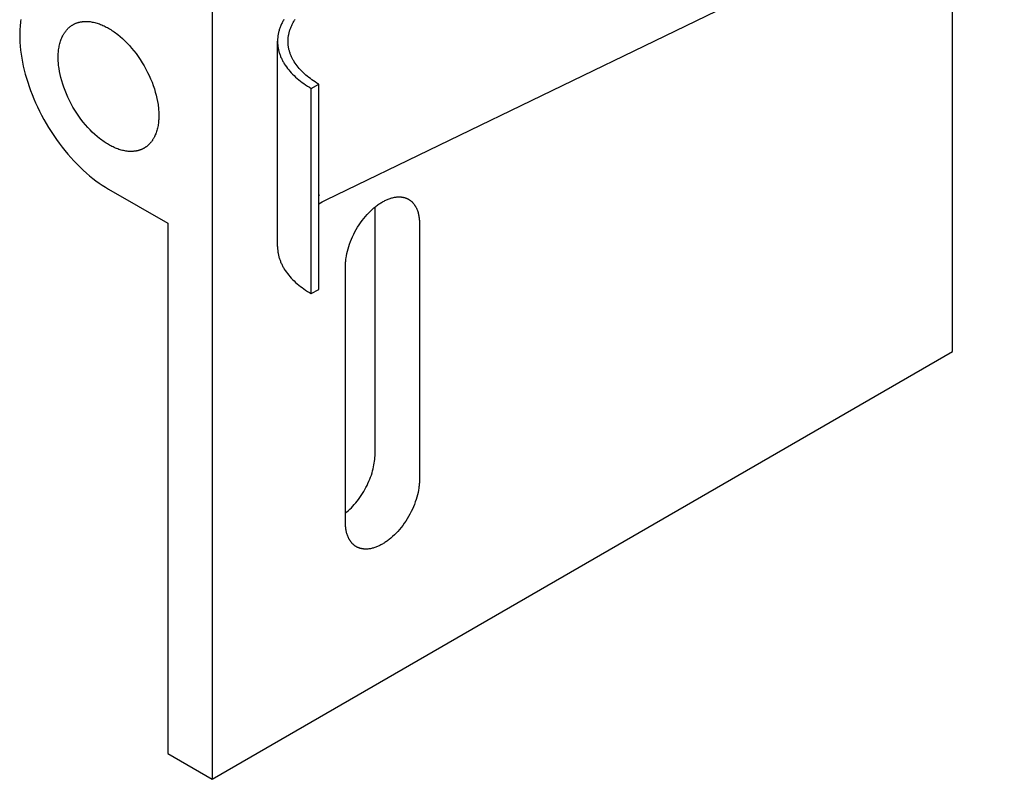
# Model space of a CAD drawing. Units: millimetres. Extents: x 1595 to 2539, y 1941 to 2360.
# Drawn here: x 2042 to 2089, y 1941 to 1977 of the extents above; entities that cross this region are included whole.
import ezdxf

# ---------------------------------------------------------------- set-up
doc = ezdxf.new("R2010")
doc.units = ezdxf.units.MM
doc.header["$LTSCALE"] = 100
doc.layers.add('GIP_Visible', color=7, linetype='Continuous')

msp = doc.modelspace()

# ---------------------------------------------------------------- linework, layer by layer
at = {"layer": 'GIP_Visible'}
for points in [[(2051.133, 2001.25), (2051.133, 1991.954), (2051.133, 1980.416), (2051.133, 1961.487), (2051.133, 1949.948), (2051.133, 1940.829)], [(2056.57, 1968.477), (2088.964, 1984.153)], [(2086.489, 1961.241), (2086.489, 1982.955)], [(2041.994, 1977.089), (2041.982, 1977.004), (2041.972, 1976.918), (2041.963, 1976.831), (2041.956, 1976.743), (2041.95, 1976.654), (2041.945, 1976.564), (2041.941, 1976.382), (2041.943, 1976.197), (2041.951, 1976.01), (2041.964, 1975.821), (2041.984, 1975.63), (2042.008, 1975.438), (2042.039, 1975.246), (2042.074, 1975.053), (2042.115, 1974.86), (2042.16, 1974.667), (2042.21, 1974.476), (2042.264, 1974.285), (2042.323, 1974.094), (2042.387, 1973.901), (2042.457, 1973.706), (2042.532, 1973.51), (2042.613, 1973.313), (2042.699, 1973.114), (2042.79, 1972.916), (2042.887, 1972.717), (2042.988, 1972.52), (2043.094, 1972.323), (2043.206, 1972.127), (2043.322, 1971.933), (2043.442, 1971.742), (2043.566, 1971.553), (2043.695, 1971.367), (2043.827, 1971.184), (2043.962, 1971.006), (2044.1, 1970.832), (2044.242, 1970.662), (2044.386, 1970.498), (2044.531, 1970.339), (2044.679, 1970.185), (2044.828, 1970.037), (2044.979, 1969.895), (2045.13, 1969.76), (2045.281, 1969.631), (2045.433, 1969.509), (2045.585, 1969.393), (2045.736, 1969.284), (2045.886, 1969.182), (2046.036, 1969.086), (2046.184, 1968.998)], [(2047.884, 1970.952), (2047.862, 1970.94), (2047.839, 1970.928), (2047.816, 1970.917), (2047.793, 1970.906), (2047.77, 1970.895), (2047.747, 1970.885), (2047.723, 1970.876), (2047.699, 1970.867), (2047.675, 1970.858), (2047.65, 1970.851), (2047.626, 1970.843), (2047.601, 1970.836), (2047.576, 1970.83), (2047.55, 1970.824), (2047.525, 1970.819), (2047.499, 1970.814), (2047.473, 1970.81), (2047.447, 1970.806), (2047.421, 1970.802), (2047.395, 1970.8), (2047.368, 1970.797), (2047.342, 1970.796), (2047.315, 1970.794), (2047.288, 1970.794), (2047.261, 1970.793), (2047.234, 1970.793), (2047.206, 1970.794), (2047.179, 1970.795), (2047.124, 1970.799), (2047.069, 1970.805), (2047.013, 1970.812), (2046.957, 1970.822), (2046.901, 1970.833), (2046.845, 1970.846), (2046.789, 1970.861), (2046.733, 1970.877), (2046.677, 1970.895), (2046.621, 1970.915), (2046.565, 1970.936), (2046.51, 1970.958), (2046.455, 1970.982), (2046.4, 1971.007), (2046.345, 1971.034), (2046.291, 1971.062), (2046.237, 1971.091), (2046.184, 1971.121), (2046.13, 1971.152), (2046.076, 1971.186), (2046.022, 1971.22), (2045.968, 1971.257), (2045.913, 1971.295), (2045.857, 1971.335), (2045.802, 1971.377), (2045.746, 1971.42), (2045.634, 1971.512), (2045.522, 1971.61), (2045.41, 1971.715), (2045.299, 1971.827), (2045.188, 1971.945), (2045.079, 1972.069), (2044.973, 1972.198), (2044.868, 1972.333), (2044.767, 1972.473), (2044.668, 1972.617), (2044.574, 1972.764), (2044.484, 1972.915), (2044.398, 1973.069), (2044.317, 1973.225), (2044.242, 1973.382), (2044.171, 1973.54), (2044.107, 1973.698), (2044.048, 1973.855), (2043.995, 1974.011), (2043.948, 1974.166), (2043.907, 1974.318), (2043.872, 1974.468), (2043.843, 1974.614), (2043.82, 1974.757), (2043.81, 1974.827), (2043.802, 1974.895), (2043.795, 1974.963), (2043.789, 1975.03), (2043.785, 1975.096), (2043.782, 1975.16), (2043.78, 1975.223), (2043.78, 1975.285), (2043.78, 1975.346), (2043.782, 1975.407), (2043.785, 1975.468), (2043.789, 1975.529), (2043.795, 1975.589), (2043.802, 1975.649), (2043.81, 1975.708), (2043.82, 1975.767), (2043.831, 1975.825), (2043.843, 1975.883), (2043.857, 1975.939), (2043.872, 1975.995), (2043.889, 1976.05), (2043.907, 1976.104), (2043.927, 1976.157), (2043.948, 1976.209), (2043.971, 1976.26), (2043.995, 1976.31), (2044.008, 1976.334), (2044.021, 1976.358), (2044.034, 1976.382), (2044.048, 1976.405), (2044.062, 1976.428), (2044.077, 1976.45), (2044.092, 1976.473), (2044.107, 1976.495), (2044.122, 1976.516), (2044.138, 1976.537), (2044.155, 1976.558), (2044.171, 1976.578), (2044.188, 1976.598), (2044.206, 1976.617), (2044.224, 1976.636), (2044.242, 1976.655), (2044.26, 1976.673), (2044.279, 1976.69), (2044.298, 1976.708), (2044.317, 1976.724), (2044.337, 1976.741), (2044.357, 1976.756), (2044.377, 1976.772), (2044.398, 1976.787), (2044.419, 1976.801), (2044.44, 1976.815), (2044.462, 1976.829), (2044.484, 1976.841)], [(2044.484, 1976.841), (2044.506, 1976.854), (2044.528, 1976.866), (2044.551, 1976.877), (2044.574, 1976.888), (2044.597, 1976.899), (2044.621, 1976.909), (2044.644, 1976.918), (2044.668, 1976.927), (2044.693, 1976.936), (2044.717, 1976.943), (2044.742, 1976.951), (2044.767, 1976.958), (2044.792, 1976.964), (2044.817, 1976.97), (2044.842, 1976.975), (2044.868, 1976.98), (2044.894, 1976.984), (2044.92, 1976.988), (2044.946, 1976.992), (2044.973, 1976.994), (2044.999, 1976.997), (2045.026, 1976.998), (2045.053, 1977), (2045.079, 1977), (2045.107, 1977.001), (2045.134, 1977.001), (2045.161, 1977), (2045.188, 1976.999), (2045.243, 1976.995), (2045.299, 1976.989), (2045.354, 1976.981), (2045.41, 1976.972), (2045.466, 1976.961), (2045.522, 1976.948), (2045.578, 1976.933), (2045.634, 1976.917), (2045.69, 1976.899), (2045.746, 1976.879), (2045.802, 1976.858), (2045.857, 1976.836), (2045.913, 1976.812), (2045.968, 1976.787), (2046.022, 1976.76), (2046.076, 1976.732), (2046.13, 1976.703), (2046.184, 1976.673), (2046.237, 1976.642), (2046.291, 1976.608), (2046.345, 1976.574), (2046.4, 1976.537), (2046.455, 1976.499), (2046.51, 1976.459), (2046.565, 1976.417), (2046.621, 1976.374), (2046.733, 1976.282), (2046.845, 1976.184), (2046.957, 1976.079), (2047.069, 1975.967), (2047.179, 1975.849), (2047.288, 1975.725), (2047.395, 1975.596), (2047.499, 1975.461), (2047.601, 1975.321), (2047.699, 1975.177), (2047.793, 1975.03), (2047.884, 1974.878), (2047.969, 1974.725), (2048.05, 1974.569), (2048.126, 1974.412), (2048.196, 1974.254), (2048.26, 1974.096), (2048.319, 1973.939), (2048.372, 1973.783), (2048.419, 1973.628), (2048.46, 1973.476), (2048.495, 1973.326), (2048.524, 1973.18), (2048.548, 1973.037), (2048.557, 1972.967), (2048.566, 1972.898), (2048.573, 1972.831), (2048.578, 1972.764), (2048.582, 1972.698), (2048.585, 1972.634), (2048.587, 1972.571), (2048.588, 1972.509)], [(2054.556, 1977.085), (2054.533, 1977.045), (2054.511, 1977.006), (2054.49, 1976.966), (2054.469, 1976.926), (2054.45, 1976.886), (2054.431, 1976.846), (2054.414, 1976.806), (2054.397, 1976.765), (2054.382, 1976.725), (2054.367, 1976.685), (2054.353, 1976.644), (2054.34, 1976.604), (2054.328, 1976.564), (2054.317, 1976.523), (2054.307, 1976.483), (2054.298, 1976.442), (2054.29, 1976.402), (2054.283, 1976.361), (2054.276, 1976.321), (2054.271, 1976.281), (2054.266, 1976.241), (2054.262, 1976.201), (2054.26, 1976.163), (2054.258, 1976.126), (2054.257, 1976.088), (2054.256, 1976.051)], [(2054.756, 1976.051), (2054.757, 1976.085), (2054.758, 1976.119), (2054.759, 1976.153), (2054.762, 1976.187), (2054.765, 1976.223), (2054.769, 1976.26), (2054.774, 1976.297), (2054.78, 1976.333), (2054.787, 1976.37), (2054.794, 1976.407), (2054.803, 1976.443), (2054.812, 1976.48), (2054.822, 1976.517), (2054.833, 1976.554), (2054.844, 1976.59), (2054.857, 1976.627), (2054.87, 1976.664), (2054.885, 1976.7), (2054.9, 1976.737), (2054.916, 1976.774), (2054.932, 1976.81), (2054.95, 1976.846), (2054.968, 1976.883), (2054.988, 1976.919), (2055.008, 1976.955), (2055.029, 1976.991), (2055.051, 1977.027), (2055.073, 1977.062), (2055.097, 1977.098)], [(2054.256, 1966.253), (2054.256, 1976.051)], [(2054.256, 1976.051), (2054.257, 1976.012), (2054.258, 1975.974), (2054.26, 1975.936), (2054.263, 1975.897), (2054.266, 1975.859), (2054.271, 1975.82), (2054.276, 1975.782), (2054.282, 1975.743), (2054.289, 1975.705), (2054.297, 1975.666), (2054.305, 1975.628), (2054.315, 1975.589), (2054.325, 1975.55), (2054.336, 1975.512), (2054.348, 1975.473), (2054.361, 1975.435), (2054.374, 1975.396), (2054.389, 1975.358), (2054.404, 1975.32), (2054.42, 1975.282), (2054.437, 1975.244), (2054.455, 1975.205), (2054.473, 1975.168), (2054.492, 1975.13), (2054.513, 1975.092), (2054.534, 1975.055), (2054.556, 1975.017), (2054.578, 1974.98), (2054.626, 1974.906), (2054.677, 1974.833), (2054.731, 1974.76), (2054.788, 1974.688), (2054.848, 1974.618), (2054.911, 1974.548), (2054.977, 1974.479), (2055.046, 1974.411), (2055.117, 1974.345), (2055.191, 1974.28), (2055.268, 1974.215), (2055.347, 1974.153), (2055.428, 1974.091), (2055.512, 1974.031), (2055.598, 1973.972), (2055.686, 1973.915), (2055.775, 1973.859), (2055.867, 1973.805)], [(2056.221, 1974.009), (2056.137, 1974.059), (2056.056, 1974.109), (2055.976, 1974.161), (2055.898, 1974.215), (2055.822, 1974.269), (2055.748, 1974.325), (2055.676, 1974.382), (2055.606, 1974.441), (2055.539, 1974.5), (2055.474, 1974.56), (2055.411, 1974.622), (2055.351, 1974.684), (2055.294, 1974.748), (2055.24, 1974.812), (2055.188, 1974.877), (2055.139, 1974.943), (2055.092, 1975.01), (2055.049, 1975.077), (2055.028, 1975.111), (2055.009, 1975.145), (2054.989, 1975.179), (2054.971, 1975.213), (2054.953, 1975.248), (2054.936, 1975.282), (2054.92, 1975.317), (2054.905, 1975.352), (2054.89, 1975.386), (2054.877, 1975.421), (2054.863, 1975.456), (2054.851, 1975.491), (2054.839, 1975.526), (2054.829, 1975.561), (2054.819, 1975.596), (2054.809, 1975.631), (2054.801, 1975.666), (2054.793, 1975.701), (2054.786, 1975.736), (2054.78, 1975.771), (2054.774, 1975.806), (2054.769, 1975.841), (2054.765, 1975.876), (2054.762, 1975.911), (2054.759, 1975.946), (2054.758, 1975.981), (2054.757, 1976.016), (2054.756, 1976.051)], [(2055.867, 1973.805), (2056.221, 1974.009)], [(2055.867, 1964.007), (2055.867, 1973.805)], [(2056.221, 1964.211), (2056.221, 1974.009)], [(2048.588, 1972.509), (2048.587, 1972.448), (2048.585, 1972.387), (2048.582, 1972.326), (2048.578, 1972.265), (2048.573, 1972.205), (2048.566, 1972.145), (2048.557, 1972.086), (2048.548, 1972.027), (2048.537, 1971.969), (2048.524, 1971.911), (2048.51, 1971.855), (2048.495, 1971.799), (2048.478, 1971.744), (2048.46, 1971.69), (2048.44, 1971.636), (2048.419, 1971.585), (2048.396, 1971.534), (2048.372, 1971.484), (2048.359, 1971.46), (2048.346, 1971.436), (2048.333, 1971.412), (2048.319, 1971.389), (2048.305, 1971.366), (2048.291, 1971.343), (2048.276, 1971.321), (2048.26, 1971.299), (2048.245, 1971.278), (2048.229, 1971.257), (2048.213, 1971.236), (2048.196, 1971.216), (2048.179, 1971.196), (2048.162, 1971.177), (2048.144, 1971.158), (2048.126, 1971.139), (2048.107, 1971.121), (2048.089, 1971.104), (2048.07, 1971.086), (2048.05, 1971.07), (2048.03, 1971.053), (2048.01, 1971.037), (2047.99, 1971.022), (2047.969, 1971.007), (2047.948, 1970.993), (2047.927, 1970.979), (2047.906, 1970.965), (2047.884, 1970.952)], [(2046.184, 1968.998), (2049.012, 1967.365)], [(2056.252, 1968.7), (2056.221, 1968.685)], [(2056.223, 1968.295), (2056.307, 1968.343), (2056.393, 1968.389), (2056.481, 1968.434), (2056.57, 1968.477)], [(2057.497, 1965.324), (2057.498, 1965.369), (2057.499, 1965.416), (2057.501, 1965.463), (2057.505, 1965.511), (2057.509, 1965.56), (2057.514, 1965.61), (2057.52, 1965.661), (2057.527, 1965.712), (2057.544, 1965.817), (2057.566, 1965.925), (2057.591, 1966.035), (2057.621, 1966.147), (2057.656, 1966.26), (2057.695, 1966.375), (2057.738, 1966.491), (2057.786, 1966.607), (2057.837, 1966.723), (2057.893, 1966.839), (2057.952, 1966.953), (2058.015, 1967.066), (2058.081, 1967.177), (2058.151, 1967.286), (2058.223, 1967.392), (2058.298, 1967.494), (2058.375, 1967.594), (2058.453, 1967.689), (2058.533, 1967.78), (2058.614, 1967.867), (2058.696, 1967.949), (2058.779, 1968.026), (2058.861, 1968.098), (2058.943, 1968.166), (2058.984, 1968.198), (2059.025, 1968.228), (2059.066, 1968.258), (2059.106, 1968.286), (2059.146, 1968.313), (2059.186, 1968.338), (2059.226, 1968.362), (2059.265, 1968.386)], [(2059.265, 1968.386), (2059.304, 1968.408), (2059.344, 1968.429), (2059.384, 1968.45), (2059.424, 1968.469), (2059.464, 1968.488), (2059.505, 1968.505), (2059.546, 1968.522), (2059.587, 1968.537), (2059.628, 1968.552), (2059.669, 1968.565), (2059.71, 1968.577), (2059.752, 1968.588), (2059.793, 1968.597), (2059.834, 1968.605), (2059.875, 1968.612), (2059.916, 1968.618), (2059.957, 1968.622), (2059.997, 1968.625), (2060.017, 1968.626), (2060.037, 1968.626), (2060.057, 1968.627), (2060.077, 1968.626), (2060.097, 1968.626), (2060.117, 1968.625), (2060.136, 1968.624), (2060.156, 1968.622), (2060.175, 1968.62), (2060.194, 1968.617), (2060.213, 1968.615), (2060.232, 1968.611), (2060.251, 1968.608), (2060.27, 1968.604), (2060.289, 1968.6), (2060.307, 1968.595), (2060.325, 1968.59), (2060.344, 1968.584), (2060.362, 1968.579), (2060.379, 1968.572), (2060.397, 1968.566), (2060.414, 1968.559), (2060.432, 1968.552), (2060.449, 1968.544), (2060.466, 1968.536), (2060.482, 1968.527), (2060.499, 1968.519), (2060.515, 1968.509)], [(2060.515, 1968.509), (2060.531, 1968.5), (2060.547, 1968.49), (2060.563, 1968.48), (2060.578, 1968.469), (2060.593, 1968.458), (2060.608, 1968.447), (2060.623, 1968.435), (2060.638, 1968.423), (2060.652, 1968.411), (2060.666, 1968.398), (2060.68, 1968.385), (2060.693, 1968.372), (2060.706, 1968.358), (2060.719, 1968.344), (2060.732, 1968.33), (2060.745, 1968.316), (2060.757, 1968.301), (2060.769, 1968.286), (2060.781, 1968.27), (2060.792, 1968.254), (2060.803, 1968.238), (2060.814, 1968.222), (2060.825, 1968.205), (2060.835, 1968.189), (2060.846, 1968.171), (2060.855, 1968.154), (2060.865, 1968.136), (2060.874, 1968.119), (2060.892, 1968.082), (2060.909, 1968.045), (2060.924, 1968.007), (2060.939, 1967.968), (2060.952, 1967.928), (2060.965, 1967.887), (2060.976, 1967.846), (2060.986, 1967.804), (2060.995, 1967.762), (2061.003, 1967.719), (2061.01, 1967.676), (2061.017, 1967.633), (2061.022, 1967.589), (2061.026, 1967.544), (2061.029, 1967.5), (2061.031, 1967.455), (2061.032, 1967.41), (2061.033, 1967.365)], [(2058.912, 1956.342), (2058.912, 1968.14)], [(2049.012, 1967.365), (2049.012, 1962.711), (2049.012, 1951.173), (2049.012, 1942.054)], [(2061.033, 1967.365), (2061.033, 1955.118)], [(2054.256, 1966.253), (2054.257, 1966.214), (2054.258, 1966.176), (2054.26, 1966.138), (2054.263, 1966.099), (2054.266, 1966.061), (2054.271, 1966.022), (2054.276, 1965.984), (2054.282, 1965.945), (2054.289, 1965.907), (2054.297, 1965.868), (2054.305, 1965.83), (2054.315, 1965.791), (2054.325, 1965.752), (2054.336, 1965.714), (2054.348, 1965.675), (2054.361, 1965.637), (2054.374, 1965.598), (2054.389, 1965.56), (2054.404, 1965.522), (2054.42, 1965.484), (2054.437, 1965.446), (2054.455, 1965.408), (2054.473, 1965.37), (2054.492, 1965.332), (2054.513, 1965.294), (2054.534, 1965.257), (2054.556, 1965.219), (2054.578, 1965.182), (2054.626, 1965.108), (2054.677, 1965.035), (2054.731, 1964.962), (2054.788, 1964.89), (2054.848, 1964.82), (2054.911, 1964.75), (2054.977, 1964.681), (2055.046, 1964.613), (2055.117, 1964.547), (2055.191, 1964.482), (2055.268, 1964.417), (2055.347, 1964.355), (2055.428, 1964.293), (2055.512, 1964.233), (2055.598, 1964.174), (2055.686, 1964.117), (2055.775, 1964.061), (2055.867, 1964.007)], [(2057.497, 1953.076), (2057.497, 1965.324)], [(2055.867, 1964.007), (2056.221, 1964.211)], [(2051.133, 1940.829), (2086.489, 1961.241)], [(2057.499, 1953.527), (2057.57, 1953.587), (2057.641, 1953.65), (2057.712, 1953.717), (2057.783, 1953.787), (2057.853, 1953.861), (2057.922, 1953.939), (2057.991, 1954.019), (2058.058, 1954.102), (2058.124, 1954.189), (2058.188, 1954.278), (2058.25, 1954.369), (2058.311, 1954.462), (2058.369, 1954.557), (2058.424, 1954.654), (2058.478, 1954.752), (2058.528, 1954.851), (2058.575, 1954.951), (2058.62, 1955.051), (2058.661, 1955.151), (2058.7, 1955.251), (2058.735, 1955.35), (2058.767, 1955.449), (2058.795, 1955.546), (2058.82, 1955.643), (2058.843, 1955.737), (2058.861, 1955.83), (2058.877, 1955.921), (2058.89, 1956.01), (2058.9, 1956.097), (2058.906, 1956.181), (2058.91, 1956.263), (2058.912, 1956.342)], [(2061.033, 1955.118), (2061.032, 1955.072), (2061.031, 1955.026), (2061.029, 1954.978), (2061.026, 1954.93), (2061.022, 1954.881), (2061.017, 1954.831), (2061.01, 1954.78), (2061.003, 1954.729), (2060.986, 1954.624), (2060.965, 1954.516), (2060.939, 1954.407), (2060.909, 1954.295), (2060.874, 1954.181), (2060.835, 1954.066), (2060.792, 1953.95), (2060.745, 1953.834), (2060.693, 1953.718), (2060.638, 1953.603), (2060.578, 1953.488), (2060.515, 1953.375), (2060.449, 1953.264), (2060.379, 1953.156), (2060.307, 1953.05), (2060.232, 1952.947), (2060.156, 1952.848), (2060.077, 1952.753), (2059.997, 1952.661), (2059.916, 1952.575), (2059.834, 1952.493), (2059.752, 1952.415), (2059.669, 1952.343), (2059.587, 1952.275), (2059.546, 1952.244), (2059.505, 1952.213), (2059.464, 1952.184), (2059.424, 1952.156), (2059.384, 1952.129), (2059.344, 1952.103), (2059.304, 1952.079), (2059.265, 1952.056), (2059.226, 1952.034), (2059.186, 1952.012), (2059.146, 1951.992), (2059.106, 1951.972), (2059.066, 1951.954), (2059.025, 1951.936), (2058.984, 1951.92), (2058.943, 1951.904), (2058.902, 1951.89), (2058.861, 1951.876), (2058.82, 1951.864), (2058.779, 1951.854), (2058.738, 1951.844), (2058.696, 1951.836), (2058.655, 1951.829), (2058.614, 1951.823), (2058.574, 1951.819), (2058.533, 1951.816), (2058.513, 1951.815), (2058.493, 1951.815), (2058.473, 1951.815), (2058.453, 1951.815), (2058.433, 1951.816), (2058.414, 1951.816), (2058.394, 1951.818), (2058.375, 1951.819), (2058.355, 1951.822), (2058.336, 1951.824), (2058.317, 1951.827), (2058.298, 1951.83), (2058.279, 1951.833), (2058.26, 1951.837), (2058.242, 1951.842), (2058.223, 1951.846), (2058.205, 1951.851), (2058.187, 1951.857), (2058.169, 1951.863), (2058.151, 1951.869), (2058.133, 1951.875), (2058.116, 1951.882), (2058.099, 1951.89), (2058.081, 1951.897), (2058.065, 1951.905), (2058.048, 1951.914), (2058.031, 1951.923), (2058.015, 1951.932)], [(2058.015, 1951.932), (2057.999, 1951.941), (2057.983, 1951.951), (2057.968, 1951.962), (2057.952, 1951.972), (2057.937, 1951.983), (2057.922, 1951.994), (2057.907, 1952.006), (2057.893, 1952.018), (2057.878, 1952.03), (2057.864, 1952.043), (2057.851, 1952.056), (2057.837, 1952.069), (2057.824, 1952.083), (2057.811, 1952.097), (2057.798, 1952.111), (2057.786, 1952.126), (2057.773, 1952.141), (2057.761, 1952.156), (2057.75, 1952.171), (2057.738, 1952.187), (2057.727, 1952.203), (2057.716, 1952.219), (2057.705, 1952.236), (2057.695, 1952.253), (2057.685, 1952.27), (2057.675, 1952.287), (2057.665, 1952.305), (2057.656, 1952.323), (2057.638, 1952.359), (2057.621, 1952.397), (2057.606, 1952.435), (2057.591, 1952.474), (2057.578, 1952.514), (2057.566, 1952.554), (2057.554, 1952.595), (2057.544, 1952.637), (2057.535, 1952.679), (2057.527, 1952.722), (2057.52, 1952.765), (2057.514, 1952.809), (2057.509, 1952.853), (2057.505, 1952.897), (2057.501, 1952.942), (2057.499, 1952.986), (2057.498, 1953.031), (2057.497, 1953.076)], [(2049.012, 1942.054), (2051.133, 1940.829)]]:
    msp.add_lwpolyline(points, dxfattribs=at)

doc.saveas('drawing.dxf')
